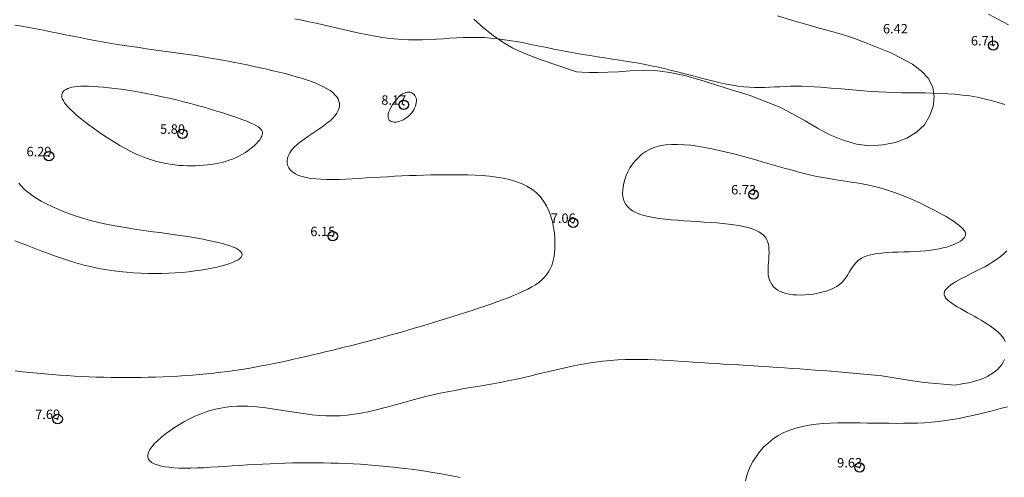
# Model space of a CAD drawing. Extents: x 308033 to 309283, y 1901168 to 1901978.
# Drawn here: x 308166 to 308270, y 1901419 to 1901468 of the extents above; entities that cross this region are included whole.
import ezdxf

# ---------------------------------------------------------------- set-up
doc = ezdxf.new("R2010")
doc.units = 0
doc.header["$MEASUREMENT"] = 0
doc.header["$PDMODE"] = 32
doc.header["$PDSIZE"] = -0.37
doc.linetypes.add('ACAD_ISO02W100', pattern=[15, 12, -3])
for name, color, linetype in [('1TODAS1K', 7, 'Continuous'), ('ARBOLES', 90, 'Continuous'), ('COTA FOTOGRAMETRICA', 10, 'Continuous'), ('CURVA INTERMEDIA', 17, 'Continuous'), ('DEPRESION INTERMEDIA', 7, 'Continuous'), ('VEREDA', 7, 'Continuous')]:
    doc.layers.add(name, color=color, linetype=linetype)
doc.styles.add('WMF-Times New Roman0', font='TIMES.TTF')
doc.linetypes.add('ZIGZAG', pattern='A,0.00254,-5.08,[131,ltypeshp.shx,S=5.08,R=0,X=-5.08,Y=0],-10.16,[131,ltypeshp.shx,S=5.08,R=180,X=5.08,Y=0],-5.08', length=20.32254)

msp = doc.modelspace()

# ---------------------------------------------------------------- linework, layer by layer
at = {"layer": 'ARBOLES', "color": 3, "linetype": 'ZIGZAG', "lineweight": 9, "ltscale": 0.05}
msp.add_lwpolyline([(308245.92, 1901468.175), (308247.52, 1901467.68), (308249.03, 1901467.25), (308250.355, 1901466.88), (308251.68, 1901466.525), (308252.94, 1901466.165), (308254.195, 1901465.74), (308255.47, 1901465.255), (308256.73, 1901464.765), (308257.965, 1901464.25), (308259.13, 1901463.645), (308260.24, 1901463.035), (308261.185, 1901462.355), (308261.93, 1901461.56), (308262.41, 1901460.62), (308262.565, 1901459.6), (308262.435, 1901458.555), (308262.06, 1901457.55), (308261.525, 1901456.6), (308260.69, 1901455.835), (308259.66, 1901455.21), (308258.44, 1901454.755), (308257.11, 1901454.48), (308255.74, 1901454.395), (308254.315, 1901454.575), (308252.9, 1901455), (308251.485, 1901455.55), (308250.18, 1901456.255), (308248.855, 1901457.035), (308247.505, 1901457.79), (308246.09, 1901458.51), (308244.565, 1901459.12), (308242.925, 1901459.76), (308241.165, 1901460.3), (308239.38, 1901460.865), (308237.68, 1901461.385), (308236.05, 1901461.845), (308234.485, 1901462.18), (308232.96, 1901462.365), (308231.575, 1901462.405), (308230.26, 1901462.345), (308229.07, 1901462.255), (308227.94, 1901462.195), (308226.885, 1901462.165), (308225.93, 1901462.18), (308225.16, 1901462.22), (308224.605, 1901462.255), (308220.76, 1901463.55), (308219.825, 1901463.915), (308218.865, 1901464.29), (308217.84, 1901464.755), (308216.795, 1901465.375), (308215.77, 1901466.085), (308214.735, 1901466.895), (308213.72, 1901467.815)], dxfattribs=at)
at = {"layer": 'COTA FOTOGRAMETRICA'}
for p in [(308268.83, 1901465.04, 6.71), (308206.27, 1901458.745, 8.17), (308182.785, 1901455.665, 5.8), (308168.62, 1901453.28, 6.285), (308243.39, 1901449.23, 6.73), (308224.25, 1901446.21, 7.06), (308198.735, 1901444.805, 6.155), (308169.54, 1901425.395, 7.69), (308254.64, 1901420.255, 9.63)]:
    msp.add_point(p, dxfattribs=at)
at = {"layer": 'CURVA INTERMEDIA', "color": 17, "linetype": 'Continuous', "lineweight": 9}
for points, elevation in [([(308270.065, 1901458.765), (308269.35, 1901458.995), (308268.615, 1901459.205), (308267.865, 1901459.39), (308267.1, 1901459.55), (308266.325, 1901459.68), (308265.545, 1901459.78), (308264.755, 1901459.855), (308263.96, 1901459.915), (308263.16, 1901459.95), (308262.355, 1901459.975), (308261.55, 1901459.995), (308260.74, 1901460.005), (308259.925, 1901460.01), (308259.11, 1901460.025), (308258.3, 1901460.04), (308257.485, 1901460.07), (308256.675, 1901460.105), (308255.865, 1901460.16), (308255.065, 1901460.215), (308254.27, 1901460.28), (308253.485, 1901460.35), (308252.715, 1901460.42), (308251.96, 1901460.485), (308251.225, 1901460.55), (308250.51, 1901460.605), (308249.815, 1901460.655), (308249.145, 1901460.685), (308248.505, 1901460.705), (308247.89, 1901460.71), (308247.305, 1901460.7), (308246.735, 1901460.685), (308246.185, 1901460.66), (308245.645, 1901460.63), (308245.11, 1901460.61), (308244.575, 1901460.59), (308244.04, 1901460.58), (308243.495, 1901460.585), (308242.94, 1901460.61), (308242.365, 1901460.65), (308241.77, 1901460.72), (308241.15, 1901460.815), (308240.505, 1901460.94), (308239.835, 1901461.085), (308239.15, 1901461.245), (308238.44, 1901461.42), (308237.715, 1901461.61), (308236.98, 1901461.805), (308236.225, 1901462), (308235.465, 1901462.2), (308234.695, 1901462.395), (308233.92, 1901462.585), (308233.135, 1901462.76), (308232.35, 1901462.925), (308231.565, 1901463.075), (308230.775, 1901463.215), (308229.985, 1901463.35), (308229.2, 1901463.475), (308228.41, 1901463.595), (308227.62, 1901463.715), (308226.835, 1901463.835), (308226.055, 1901463.955), (308225.275, 1901464.08), (308224.5, 1901464.21), (308223.725, 1901464.345), (308222.96, 1901464.495), (308222.195, 1901464.645), (308221.44, 1901464.805), (308220.685, 1901464.96), (308219.935, 1901465.115), (308219.19, 1901465.265), (308218.45, 1901465.405), (308217.71, 1901465.53), (308216.975, 1901465.645), (308216.24, 1901465.74), (308215.51, 1901465.815), (308214.785, 1901465.865), (308214.055, 1901465.885), (308213.33, 1901465.885), (308212.605, 1901465.87), (308211.885, 1901465.84), (308211.16, 1901465.8), (308210.435, 1901465.755), (308209.71, 1901465.715), (308208.98, 1901465.675), (308208.25, 1901465.65), (308207.52, 1901465.635), (308206.78, 1901465.645), (308206.04, 1901465.675), (308205.295, 1901465.73), (308204.545, 1901465.815), (308203.795, 1901465.925), (308203.04, 1901466.05), (308202.28, 1901466.19), (308201.525, 1901466.345), (308200.765, 1901466.515), (308200, 1901466.69), (308199.24, 1901466.865), (308198.48, 1901467.045), (308197.72, 1901467.22), (308196.965, 1901467.395), (308196.21, 1901467.56), (308195.455, 1901467.72), (308194.705, 1901467.87)], 7.01), ([(308164.985, 1901467.2), (308165.74, 1901467.075), (308166.495, 1901466.945), (308167.26, 1901466.8), (308168.025, 1901466.655), (308168.8, 1901466.5), (308169.575, 1901466.34), (308170.355, 1901466.18), (308171.135, 1901466.025), (308171.92, 1901465.865), (308172.7, 1901465.71), (308173.485, 1901465.56), (308174.27, 1901465.42), (308175.055, 1901465.285), (308175.84, 1901465.155), (308176.625, 1901465.035), (308177.41, 1901464.915), (308178.19, 1901464.805), (308178.97, 1901464.695), (308179.75, 1901464.59), (308180.53, 1901464.48), (308181.305, 1901464.375), (308182.085, 1901464.265), (308182.855, 1901464.155), (308183.63, 1901464.04), (308184.4, 1901463.92), (308185.17, 1901463.795), (308185.93, 1901463.665), (308186.69, 1901463.53), (308187.44, 1901463.395), (308188.18, 1901463.255), (308188.915, 1901463.115), (308189.635, 1901462.965), (308190.345, 1901462.82), (308191.045, 1901462.67), (308191.725, 1901462.515), (308192.39, 1901462.36), (308193.04, 1901462.205), (308193.67, 1901462.045), (308194.28, 1901461.885), (308194.865, 1901461.72), (308195.425, 1901461.555), (308195.96, 1901461.385), (308196.46, 1901461.21), (308196.93, 1901461.03), (308197.365, 1901460.84), (308197.765, 1901460.65), (308198.125, 1901460.45), (308198.45, 1901460.245), (308198.725, 1901460.035), (308198.96, 1901459.815), (308199.15, 1901459.59), (308199.295, 1901459.36), (308199.395, 1901459.12), (308199.445, 1901458.875), (308199.45, 1901458.63), (308199.41, 1901458.375), (308199.315, 1901458.12), (308199.175, 1901457.855), (308198.985, 1901457.595), (308198.74, 1901457.325), (308198.445, 1901457.055), (308198.11, 1901456.78), (308197.74, 1901456.505), (308197.345, 1901456.23), (308196.935, 1901455.95), (308196.52, 1901455.665), (308196.105, 1901455.385), (308195.705, 1901455.1), (308195.32, 1901454.81), (308194.97, 1901454.525), (308194.655, 1901454.235), (308194.39, 1901453.945), (308194.175, 1901453.655), (308194.025, 1901453.365), (308193.925, 1901453.08), (308193.88, 1901452.805), (308193.895, 1901452.535), (308193.96, 1901452.275), (308194.08, 1901452.035), (308194.255, 1901451.805), (308194.485, 1901451.6), (308194.765, 1901451.415), (308195.1, 1901451.25), (308195.485, 1901451.115), (308195.92, 1901451.01), (308196.405, 1901450.93), (308196.935, 1901450.87), (308197.5, 1901450.835), (308198.105, 1901450.82), (308198.74, 1901450.82), (308199.405, 1901450.83), (308200.095, 1901450.86), (308200.805, 1901450.89), (308201.53, 1901450.93), (308202.27, 1901450.975), (308203.02, 1901451.02), (308203.77, 1901451.065), (308204.53, 1901451.11), (308205.29, 1901451.15), (308206.055, 1901451.19), (308206.825, 1901451.225), (308207.595, 1901451.255), (308208.37, 1901451.28), (308209.15, 1901451.3), (308209.925, 1901451.315), (308210.71, 1901451.32), (308211.49, 1901451.32), (308212.275, 1901451.315), (308213.055, 1901451.3), (308213.835, 1901451.27), (308214.605, 1901451.225), (308215.36, 1901451.16), (308216.095, 1901451.07), (308216.81, 1901450.95), (308217.495, 1901450.8), (308218.145, 1901450.615), (308218.76, 1901450.39), (308219.33, 1901450.12), (308219.85, 1901449.8), (308220.32, 1901449.43), (308220.735, 1901449.005), (308221.095, 1901448.53), (308221.4, 1901448.02), (308221.66, 1901447.475), (308221.87, 1901446.91), (308222.035, 1901446.325), (308222.16, 1901445.735), (308222.25, 1901445.145), (308222.3, 1901444.565), (308222.315, 1901444.005), (308222.3, 1901443.465), (308222.26, 1901442.965), (308222.19, 1901442.5), (308222.095, 1901442.075), (308221.975, 1901441.685), (308221.82, 1901441.33), (308221.64, 1901441), (308221.425, 1901440.69), (308221.18, 1901440.41), (308220.9, 1901440.14), (308220.585, 1901439.89), (308220.235, 1901439.645), (308219.845, 1901439.415), (308219.42, 1901439.18), (308218.955, 1901438.955), (308218.45, 1901438.725), (308217.915, 1901438.495), (308217.35, 1901438.27), (308216.755, 1901438.045), (308216.14, 1901437.82), (308215.505, 1901437.595), (308214.855, 1901437.37), (308214.19, 1901437.15), (308213.52, 1901436.93), (308212.835, 1901436.71), (308212.155, 1901436.495), (308211.47, 1901436.28), (308210.79, 1901436.065), (308210.105, 1901435.855), (308209.425, 1901435.645), (308208.74, 1901435.435), (308208.06, 1901435.23), (308207.38, 1901435.03), (308206.7, 1901434.83), (308206.02, 1901434.63), (308205.345, 1901434.44), (308204.665, 1901434.245), (308203.99, 1901434.06), (308203.315, 1901433.875), (308202.64, 1901433.695), (308201.965, 1901433.52), (308201.29, 1901433.345), (308200.615, 1901433.175), (308199.945, 1901433.005), (308199.27, 1901432.84), (308198.6, 1901432.675), (308197.925, 1901432.515), (308197.255, 1901432.355), (308196.585, 1901432.195), (308195.91, 1901432.04), (308195.24, 1901431.89), (308194.565, 1901431.735), (308193.89, 1901431.585), (308193.21, 1901431.44), (308192.53, 1901431.295), (308191.845, 1901431.16), (308191.155, 1901431.025), (308190.46, 1901430.895), (308189.755, 1901430.775), (308189.045, 1901430.66), (308188.33, 1901430.55), (308187.6, 1901430.45), (308186.865, 1901430.355), (308186.12, 1901430.27), (308185.365, 1901430.195), (308184.605, 1901430.125), (308183.84, 1901430.06), (308183.065, 1901430.005), (308182.29, 1901429.96), (308181.51, 1901429.92), (308180.725, 1901429.885), (308179.94, 1901429.855), (308179.155, 1901429.835), (308178.37, 1901429.815), (308177.585, 1901429.805), (308176.8, 1901429.805), (308176.015, 1901429.805), (308175.235, 1901429.815), (308174.45, 1901429.83), (308173.665, 1901429.85), (308172.885, 1901429.88), (308172.1, 1901429.91), (308171.315, 1901429.955), (308170.53, 1901430), (308169.745, 1901430.06), (308168.96, 1901430.12), (308168.17, 1901430.19), (308167.385, 1901430.265), (308166.595, 1901430.345), (308165.805, 1901430.42), (308165.015, 1901430.495)], 7.02), ([(308206.43, 1901457.27), (308206.235, 1901457.16), (308206.04, 1901457.07), (308205.835, 1901456.995), (308205.635, 1901456.945), (308205.445, 1901456.91), (308205.26, 1901456.905), (308205.09, 1901456.92), (308204.94, 1901456.96), (308204.81, 1901457.025), (308204.705, 1901457.115), (308204.635, 1901457.235), (308204.595, 1901457.385), (308204.595, 1901457.565), (308204.63, 1901457.765), (308204.695, 1901457.985), (308204.79, 1901458.22), (308204.91, 1901458.46), (308205.05, 1901458.705), (308205.21, 1901458.94), (308205.38, 1901459.17), (308205.56, 1901459.385), (308205.745, 1901459.58), (308205.935, 1901459.75), (308206.125, 1901459.89), (308206.31, 1901459.99), (308206.49, 1901460.055), (308206.665, 1901460.09), (308206.825, 1901460.09), (308206.98, 1901460.065), (308207.12, 1901460.015), (308207.245, 1901459.94), (308207.355, 1901459.845), (308207.445, 1901459.73), (308207.52, 1901459.6), (308207.57, 1901459.455), (308207.605, 1901459.295), (308207.61, 1901459.13), (308207.595, 1901458.95), (308207.555, 1901458.77), (308207.5, 1901458.585), (308207.42, 1901458.4), (308207.325, 1901458.215), (308207.215, 1901458.035), (308207.085, 1901457.865), (308206.94, 1901457.695), (308206.785, 1901457.54), (308206.61, 1901457.4), (308206.43, 1901457.27)], 8.015), ([(308270.1, 1901433.615), (308269.965, 1901433.865), (308269.795, 1901434.115), (308269.595, 1901434.355), (308269.365, 1901434.585), (308269.11, 1901434.815), (308268.83, 1901435.04), (308268.53, 1901435.26), (308268.21, 1901435.475), (308267.875, 1901435.685), (308267.525, 1901435.895), (308267.16, 1901436.105), (308266.795, 1901436.31), (308266.42, 1901436.51), (308266.055, 1901436.71), (308265.69, 1901436.91), (308265.34, 1901437.11), (308265.01, 1901437.3), (308264.7, 1901437.495), (308264.42, 1901437.685), (308264.175, 1901437.87), (308263.965, 1901438.055), (308263.805, 1901438.235), (308263.69, 1901438.41), (308263.63, 1901438.585), (308263.62, 1901438.755), (308263.665, 1901438.925), (308263.75, 1901439.095), (308263.885, 1901439.26), (308264.06, 1901439.43), (308264.27, 1901439.6), (308264.52, 1901439.775), (308264.805, 1901439.95), (308265.12, 1901440.125), (308265.46, 1901440.31), (308265.83, 1901440.5), (308266.22, 1901440.695), (308266.63, 1901440.895), (308267.055, 1901441.105), (308267.485, 1901441.325), (308267.915, 1901441.56), (308268.345, 1901441.8), (308268.77, 1901442.06), (308269.18, 1901442.33), (308269.57, 1901442.62), (308269.94, 1901442.93), (308270.28, 1901443.255)], 8.02), ([(308212.265, 1901419.195), (308211.53, 1901419.335), (308210.795, 1901419.475), (308210.055, 1901419.605), (308209.315, 1901419.73), (308208.565, 1901419.85), (308207.82, 1901419.96), (308207.065, 1901420.065), (308206.31, 1901420.16), (308205.545, 1901420.25), (308204.785, 1901420.335), (308204.015, 1901420.41), (308203.24, 1901420.48), (308202.465, 1901420.54), (308201.685, 1901420.595), (308200.9, 1901420.64), (308200.11, 1901420.675), (308199.32, 1901420.71), (308198.525, 1901420.73), (308197.725, 1901420.745), (308196.925, 1901420.755), (308196.12, 1901420.755), (308195.315, 1901420.75), (308194.505, 1901420.735), (308193.695, 1901420.715), (308192.885, 1901420.69), (308192.075, 1901420.655), (308191.26, 1901420.615), (308190.45, 1901420.57), (308189.645, 1901420.52), (308188.84, 1901420.47), (308188.05, 1901420.415), (308187.27, 1901420.365), (308186.505, 1901420.315), (308185.76, 1901420.275), (308185.04, 1901420.235), (308184.345, 1901420.21), (308183.68, 1901420.195), (308183.045, 1901420.19), (308182.445, 1901420.2), (308181.885, 1901420.23), (308181.37, 1901420.275), (308180.895, 1901420.34), (308180.47, 1901420.42), (308180.095, 1901420.525), (308179.78, 1901420.645), (308179.515, 1901420.79), (308179.315, 1901420.955), (308179.18, 1901421.145), (308179.11, 1901421.36), (308179.11, 1901421.6), (308179.18, 1901421.86), (308179.33, 1901422.15), (308179.545, 1901422.46), (308179.825, 1901422.785), (308180.165, 1901423.125), (308180.55, 1901423.47), (308180.98, 1901423.815), (308181.445, 1901424.16), (308181.945, 1901424.5), (308182.465, 1901424.825), (308183, 1901425.135), (308183.545, 1901425.425), (308184.095, 1901425.685), (308184.645, 1901425.92), (308185.195, 1901426.125), (308185.74, 1901426.295), (308186.29, 1901426.44), (308186.845, 1901426.56), (308187.405, 1901426.65), (308187.975, 1901426.715), (308188.55, 1901426.75), (308189.14, 1901426.765), (308189.74, 1901426.755), (308190.355, 1901426.72), (308190.985, 1901426.66), (308191.635, 1901426.585), (308192.305, 1901426.49), (308192.985, 1901426.38), (308193.68, 1901426.265), (308194.385, 1901426.15), (308195.1, 1901426.04), (308195.825, 1901425.94), (308196.56, 1901425.85), (308197.295, 1901425.785), (308198.04, 1901425.74), (308198.78, 1901425.725), (308199.525, 1901425.745), (308200.27, 1901425.805), (308201.015, 1901425.895), (308201.755, 1901426.02), (308202.5, 1901426.175), (308203.245, 1901426.345), (308203.995, 1901426.535), (308204.745, 1901426.74), (308205.5, 1901426.95), (308206.26, 1901427.16), (308207.02, 1901427.375), (308207.79, 1901427.58), (308208.565, 1901427.775), (308209.345, 1901427.96), (308210.13, 1901428.13), (308210.925, 1901428.29), (308211.72, 1901428.44), (308212.515, 1901428.585), (308213.315, 1901428.725), (308214.115, 1901428.865), (308214.915, 1901429.005), (308215.715, 1901429.145), (308216.51, 1901429.29), (308217.305, 1901429.445), (308218.095, 1901429.605), (308218.875, 1901429.775), (308219.655, 1901429.955), (308220.435, 1901430.14), (308221.21, 1901430.325), (308221.98, 1901430.515), (308222.75, 1901430.695), (308223.52, 1901430.87), (308224.29, 1901431.035), (308225.065, 1901431.19), (308225.84, 1901431.325), (308226.615, 1901431.445), (308227.395, 1901431.545), (308228.18, 1901431.62), (308228.97, 1901431.67), (308229.76, 1901431.7), (308230.555, 1901431.715), (308231.355, 1901431.715), (308232.155, 1901431.7), (308232.955, 1901431.67), (308233.76, 1901431.635), (308234.565, 1901431.59), (308235.375, 1901431.54), (308236.18, 1901431.49), (308236.985, 1901431.435), (308237.79, 1901431.385), (308238.6, 1901431.33), (308239.405, 1901431.28), (308240.21, 1901431.23), (308241.015, 1901431.18), (308241.825, 1901431.13), (308242.63, 1901431.08), (308243.44, 1901431.03), (308244.25, 1901430.98), (308245.06, 1901430.93), (308245.87, 1901430.88), (308246.68, 1901430.825), (308247.495, 1901430.77), (308248.31, 1901430.71), (308249.125, 1901430.655), (308249.935, 1901430.595), (308250.745, 1901430.53), (308251.55, 1901430.47), (308252.35, 1901430.405), (308253.145, 1901430.335), (308253.935, 1901430.265), (308254.715, 1901430.195), (308255.485, 1901430.12), (308256.245, 1901430.045), (308256.995, 1901429.965), (308259.82, 1901429.525), (308261.485, 1901429.28), (308264.765, 1901428.995)], 8.02), ([(308264.765, 1901428.995), (308265.515, 1901429.125), (308265.715, 1901429.165), (308265.945, 1901429.205), (308266.195, 1901429.255), (308266.465, 1901429.32), (308266.755, 1901429.39), (308267.05, 1901429.47), (308267.35, 1901429.565), (308267.655, 1901429.675), (308267.96, 1901429.8), (308268.26, 1901429.945), (308268.545, 1901430.105), (308268.82, 1901430.285), (308269.075, 1901430.485), (308269.315, 1901430.7), (308269.53, 1901430.935), (308269.72, 1901431.18), (308269.885, 1901431.44), (308270.025, 1901431.705)], 8.02), ([(308270.32, 1901426.705), (308269.59, 1901426.51), (308268.86, 1901426.315), (308268.13, 1901426.13), (308267.4, 1901425.945), (308266.67, 1901425.775), (308265.94, 1901425.615), (308265.21, 1901425.465), (308264.48, 1901425.335), (308263.745, 1901425.225), (308263.01, 1901425.135), (308262.275, 1901425.065), (308261.535, 1901425.01), (308260.79, 1901424.975), (308260.045, 1901424.95), (308259.295, 1901424.94), (308258.54, 1901424.935), (308257.785, 1901424.94), (308257.02, 1901424.95), (308256.255, 1901424.96), (308255.48, 1901424.975), (308254.7, 1901424.99), (308253.915, 1901425), (308253.13, 1901425), (308252.345, 1901424.99), (308251.565, 1901424.965), (308250.795, 1901424.915), (308250.04, 1901424.845), (308249.3, 1901424.745), (308248.58, 1901424.61), (308247.885, 1901424.435), (308247.22, 1901424.22), (308246.59, 1901423.955), (308245.995, 1901423.64), (308245.44, 1901423.27), (308244.925, 1901422.85), (308244.455, 1901422.395), (308244.03, 1901421.91), (308243.655, 1901421.4), (308243.325, 1901420.88), (308243.045, 1901420.35), (308242.815, 1901419.83), (308242.645, 1901419.315), (308242.525, 1901418.825)], 9.025)]:
    msp.add_lwpolyline(points, dxfattribs=dict(at, elevation=elevation))
at = {"layer": 'DEPRESION INTERMEDIA', "color": 17, "linetype": 'Continuous', "lineweight": 9}
for points, elevation in [([(308183.75, 1901452.27), (308183.31, 1901452.275), (308182.87, 1901452.29), (308182.415, 1901452.315), (308181.96, 1901452.36), (308181.49, 1901452.425), (308181.01, 1901452.505), (308180.52, 1901452.61), (308180.02, 1901452.735), (308179.505, 1901452.885), (308178.98, 1901453.065), (308178.44, 1901453.275), (308177.885, 1901453.515), (308177.32, 1901453.79), (308176.74, 1901454.09), (308176.155, 1901454.42), (308175.57, 1901454.765), (308174.995, 1901455.125), (308174.43, 1901455.495), (308173.875, 1901455.87), (308173.35, 1901456.245), (308172.845, 1901456.61), (308172.375, 1901456.97), (308171.945, 1901457.32), (308171.555, 1901457.645), (308171.21, 1901457.95), (308170.91, 1901458.23), (308170.66, 1901458.485), (308170.45, 1901458.725), (308170.28, 1901458.945), (308170.145, 1901459.15), (308170.05, 1901459.335), (308169.995, 1901459.505), (308169.965, 1901459.665), (308169.975, 1901459.805), (308170.01, 1901459.94), (308170.07, 1901460.06), (308170.16, 1901460.175), (308170.28, 1901460.28), (308170.425, 1901460.375), (308170.605, 1901460.46), (308170.815, 1901460.53), (308171.055, 1901460.595), (308171.335, 1901460.645), (308171.65, 1901460.68), (308172, 1901460.705), (308172.395, 1901460.715), (308172.83, 1901460.71), (308173.305, 1901460.69), (308173.825, 1901460.66), (308174.385, 1901460.61), (308174.985, 1901460.55), (308175.615, 1901460.475), (308176.275, 1901460.385), (308176.96, 1901460.285), (308177.665, 1901460.17), (308178.39, 1901460.045), (308179.125, 1901459.905), (308179.875, 1901459.76), (308180.63, 1901459.6), (308181.39, 1901459.43), (308182.145, 1901459.255), (308182.9, 1901459.065), (308183.64, 1901458.875), (308184.37, 1901458.68), (308185.08, 1901458.48), (308185.77, 1901458.28), (308186.435, 1901458.08), (308187.065, 1901457.88), (308187.665, 1901457.69), (308188.225, 1901457.5), (308188.74, 1901457.32), (308189.205, 1901457.15), (308189.62, 1901456.99), (308189.985, 1901456.84), (308190.305, 1901456.695), (308190.575, 1901456.555), (308190.8, 1901456.42), (308190.975, 1901456.285), (308191.115, 1901456.15), (308191.205, 1901456.015), (308191.26, 1901455.87), (308191.275, 1901455.725), (308191.255, 1901455.565), (308191.2, 1901455.4), (308191.105, 1901455.225), (308190.98, 1901455.035), (308190.83, 1901454.84), (308190.645, 1901454.64), (308190.44, 1901454.435), (308190.205, 1901454.235), (308189.95, 1901454.03), (308189.675, 1901453.83), (308189.385, 1901453.64), (308189.075, 1901453.455), (308188.755, 1901453.285), (308188.425, 1901453.125), (308188.08, 1901452.98), (308187.725, 1901452.85), (308187.365, 1901452.735), (308186.995, 1901452.635), (308186.615, 1901452.545), (308186.23, 1901452.475), (308185.83, 1901452.41), (308185.43, 1901452.36), (308185.02, 1901452.32), (308184.6, 1901452.295), (308184.18, 1901452.28), (308183.75, 1901452.27)], 6.01), ([(308239.475, 1901446.21), (308238.815, 1901446.255), (308238.13, 1901446.3), (308237.435, 1901446.345), (308236.735, 1901446.39), (308236.035, 1901446.435), (308235.34, 1901446.485), (308234.66, 1901446.54), (308234.005, 1901446.605), (308233.375, 1901446.68), (308232.78, 1901446.775), (308232.23, 1901446.88), (308231.73, 1901447), (308231.285, 1901447.145), (308230.895, 1901447.305), (308230.555, 1901447.49), (308230.265, 1901447.695), (308230.03, 1901447.915), (308229.835, 1901448.16), (308229.685, 1901448.42), (308229.58, 1901448.705), (308229.515, 1901449.01), (308229.49, 1901449.33), (308229.5, 1901449.675), (308229.545, 1901450.04), (308229.62, 1901450.425), (308229.735, 1901450.825), (308229.88, 1901451.23), (308230.06, 1901451.64), (308230.275, 1901452.04), (308230.53, 1901452.435), (308230.825, 1901452.81), (308231.16, 1901453.165), (308231.535, 1901453.49), (308231.95, 1901453.78), (308232.41, 1901454.03), (308232.91, 1901454.23), (308233.455, 1901454.375), (308234.045, 1901454.475), (308234.67, 1901454.525), (308235.325, 1901454.535), (308236.01, 1901454.505), (308236.725, 1901454.44), (308237.455, 1901454.345), (308238.21, 1901454.22), (308238.97, 1901454.075), (308239.745, 1901453.905), (308240.525, 1901453.72), (308241.31, 1901453.525), (308242.09, 1901453.32), (308242.865, 1901453.105), (308243.64, 1901452.89), (308244.405, 1901452.67), (308245.165, 1901452.45), (308245.91, 1901452.235), (308246.65, 1901452.025), (308247.37, 1901451.825), (308248.08, 1901451.635), (308248.775, 1901451.455), (308249.455, 1901451.29), (308250.115, 1901451.145), (308250.75, 1901451.02), (308251.375, 1901450.91), (308251.98, 1901450.81), (308252.575, 1901450.72), (308253.165, 1901450.635), (308253.745, 1901450.545), (308254.325, 1901450.455), (308254.905, 1901450.355), (308255.49, 1901450.245), (308256.08, 1901450.115), (308256.685, 1901449.965), (308257.295, 1901449.79), (308257.925, 1901449.59), (308258.56, 1901449.365), (308259.205, 1901449.12), (308259.845, 1901448.855), (308260.48, 1901448.58), (308261.1, 1901448.295), (308261.7, 1901448), (308262.28, 1901447.71), (308262.83, 1901447.42), (308263.34, 1901447.14), (308263.815, 1901446.87), (308264.24, 1901446.615), (308264.615, 1901446.375), (308264.935, 1901446.155), (308265.21, 1901445.95), (308265.435, 1901445.76), (308265.61, 1901445.58), (308265.745, 1901445.41), (308265.83, 1901445.25), (308265.875, 1901445.1), (308265.88, 1901444.955), (308265.845, 1901444.815), (308265.77, 1901444.675), (308265.66, 1901444.54), (308265.515, 1901444.405), (308265.335, 1901444.265), (308265.115, 1901444.135), (308264.865, 1901444.005), (308264.58, 1901443.88), (308264.26, 1901443.76), (308263.905, 1901443.65), (308263.52, 1901443.55), (308263.1, 1901443.455), (308262.645, 1901443.375), (308262.16, 1901443.305), (308261.64, 1901443.25), (308261.09, 1901443.21), (308260.515, 1901443.18), (308259.925, 1901443.155), (308259.325, 1901443.14), (308258.725, 1901443.115), (308258.13, 1901443.09), (308257.55, 1901443.055), (308256.99, 1901443.01), (308256.465, 1901442.945), (308255.97, 1901442.86), (308255.525, 1901442.75), (308255.13, 1901442.61), (308254.795, 1901442.44), (308254.51, 1901442.24), (308254.27, 1901442.015), (308254.06, 1901441.775), (308253.875, 1901441.52), (308253.71, 1901441.25), (308253.545, 1901440.98), (308253.385, 1901440.705), (308253.21, 1901440.435), (308253.015, 1901440.17), (308252.79, 1901439.92), (308252.525, 1901439.685), (308252.22, 1901439.475), (308251.875, 1901439.285), (308251.49, 1901439.115), (308251.08, 1901438.97), (308250.65, 1901438.845), (308250.205, 1901438.74), (308249.745, 1901438.66), (308249.29, 1901438.6), (308248.835, 1901438.565), (308248.39, 1901438.55), (308247.96, 1901438.56), (308247.555, 1901438.59), (308247.175, 1901438.645), (308246.825, 1901438.725), (308246.505, 1901438.82), (308246.215, 1901438.945), (308245.955, 1901439.085), (308245.72, 1901439.25), (308245.52, 1901439.44), (308245.345, 1901439.645), (308245.205, 1901439.875), (308245.09, 1901440.125), (308245.005, 1901440.395), (308244.955, 1901440.69), (308244.93, 1901441), (308244.93, 1901441.325), (308244.945, 1901441.665), (308244.97, 1901442.015), (308244.995, 1901442.365), (308245.02, 1901442.72), (308245.03, 1901443.07), (308245.025, 1901443.41), (308244.995, 1901443.74), (308244.935, 1901444.055), (308244.835, 1901444.345), (308244.69, 1901444.615), (308244.49, 1901444.86), (308244.245, 1901445.075), (308243.95, 1901445.27), (308243.61, 1901445.44), (308243.225, 1901445.59), (308242.8, 1901445.72), (308242.33, 1901445.835), (308241.83, 1901445.93), (308241.29, 1901446.015), (308240.715, 1901446.09), (308240.11, 1901446.155), (308239.475, 1901446.21)], 7.01), ([(308165.42, 1901450.415), (308165.685, 1901450.095), (308166.005, 1901449.77), (308166.375, 1901449.455), (308166.8, 1901449.135), (308167.275, 1901448.825), (308167.795, 1901448.52), (308168.35, 1901448.225), (308168.945, 1901447.94), (308169.575, 1901447.66), (308170.23, 1901447.395), (308170.905, 1901447.145), (308171.605, 1901446.905), (308172.315, 1901446.685), (308173.04, 1901446.48), (308173.77, 1901446.295), (308174.505, 1901446.125), (308175.245, 1901445.975), (308175.99, 1901445.835), (308176.73, 1901445.705), (308177.47, 1901445.585), (308178.205, 1901445.475), (308178.935, 1901445.37), (308179.66, 1901445.27), (308180.38, 1901445.175), (308181.085, 1901445.08), (308181.78, 1901444.985), (308182.455, 1901444.885), (308183.12, 1901444.785), (308183.765, 1901444.68), (308184.385, 1901444.575), (308184.98, 1901444.465), (308185.55, 1901444.355), (308186.085, 1901444.24), (308186.585, 1901444.125), (308187.045, 1901444.005), (308187.47, 1901443.885), (308187.85, 1901443.76), (308188.18, 1901443.635), (308188.465, 1901443.51), (308188.695, 1901443.38), (308188.88, 1901443.25), (308189.01, 1901443.115), (308189.09, 1901442.98), (308189.115, 1901442.845), (308189.09, 1901442.71), (308189.01, 1901442.575), (308188.88, 1901442.44), (308188.695, 1901442.305), (308188.45, 1901442.17), (308188.155, 1901442.035), (308187.805, 1901441.905), (308187.4, 1901441.775), (308186.945, 1901441.645), (308186.45, 1901441.525), (308185.91, 1901441.41), (308185.34, 1901441.3), (308184.73, 1901441.2), (308184.09, 1901441.11), (308183.43, 1901441.03), (308182.745, 1901440.96), (308182.04, 1901440.905), (308181.32, 1901440.86), (308180.59, 1901440.835), (308179.855, 1901440.825), (308179.105, 1901440.835), (308178.35, 1901440.86), (308177.59, 1901440.9), (308176.83, 1901440.965), (308176.06, 1901441.045), (308175.29, 1901441.145), (308174.52, 1901441.27), (308173.75, 1901441.415), (308172.98, 1901441.58), (308172.215, 1901441.765), (308171.455, 1901441.98), (308170.7, 1901442.21), (308169.95, 1901442.455), (308169.205, 1901442.715), (308168.475, 1901442.98), (308167.755, 1901443.255), (308167.045, 1901443.525), (308166.35, 1901443.8), (308165.665, 1901444.06), (308165, 1901444.315)], 6.005)]:
    msp.add_lwpolyline(points, dxfattribs=dict(at, elevation=elevation))
at = {"layer": 'VEREDA', "linetype": 'ACAD_ISO02W100', "lineweight": 0, "ltscale": 0.2, "elevation": 5.01}
msp.add_lwpolyline([(308265.648, 1901469.739), (308277.885, 1901463.335)], dxfattribs=at)

# ---------------------------------------------------------------- texts
at = {"layer": '1TODAS1K', "style": 'WMF-Times New Roman0'}
for s, p in [('  6.42', (308256.505, 1901466.315)), ('  6.42', (308256.505, 1901466.315)), ('6.71', (308266.445, 1901465.04)), ('8.17', (308203.885, 1901458.745)), ('5.80', (308180.4, 1901455.665)), ('6.29', (308166.235, 1901453.28)), ('6.73', (308241.005, 1901449.23)), ('7.06', (308221.865, 1901446.21)), ('6.15', (308196.35, 1901444.805)), ('7.69', (308167.155, 1901425.395)), ('9.63', (308252.255, 1901420.255))]:
    msp.add_text(s, height=1, dxfattribs=at).set_placement(p)

doc.saveas('drawing.dxf')
